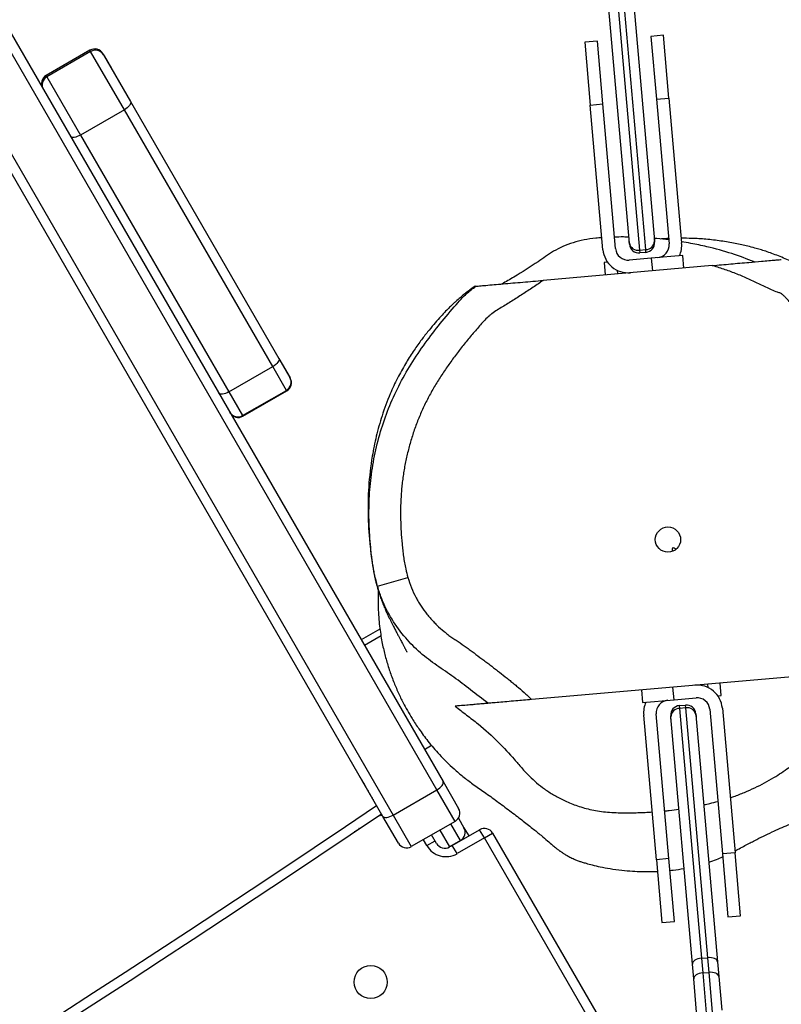
# Model space of a CAD drawing. Units: millimetres. Extents: x -418 to 920, y 33 to 815.
# Drawn here: x 555 to 579, y 252 to 283 of the extents above; entities that cross this region are included whole.
import ezdxf

# ---------------------------------------------------------------- set-up
doc = ezdxf.new("R2010")
doc.units = ezdxf.units.MM
doc.header["$LTSCALE"] = 45
doc.header["$PDSIZE"] = -1
doc.layers.add('VP-DIM', color=7, linetype='Continuous')
doc.layers.add('VP-EQ', color=7, linetype='Continuous', true_color=0x8a3492)
doc.dimstyles.get("Standard").update_dxf_attribs({"dimtxt": 14, "dimasz": 20, "dimexe": 20, "dimexo": 50, "dimgap": 20, "dimtad": 0, "dimdec": 0, "dimzin": 0, "dimdsep": 46, "dimtxsty": 'Standard', "dimcen": -0.09, "dimadec": 0, "dimazin": 0, "dimtfac": 1, "dimtdec": 4, "dimtofl": 0, "dimtmove": 0, "dimatfit": 3, "dimfxl": 70, "dimfxlon": 1, "dimtolj": 1, "dimtzin": 0, "dimarcsym": 0})

# ---------------------------------------------------------------- blocks, each defined once
blk = doc.blocks.new('*D1265')
at = {"layer": 'Defpoints', "color": 0}
for p in [(586.389, 631.389), (303.937, 349.383), (586.389, 226.933)]:
    blk.add_point(p, dxfattribs=at)
at = {"layer": 'VP-DIM', "color": 0, "lineweight": -2}
for p, q in [((303.937, 561.389), (303.937, 651.389)), ((586.389, 561.389), (586.389, 651.389)), ((323.937, 631.389), (407.663, 631.389)), ((566.389, 631.389), (482.663, 631.389))]:
    blk.add_line(p, q, dxfattribs=at)
at = {"layer": 'VP-DIM', "color": 0}
for points in [[(323.937, 634.722), (323.937, 628.056), (303.937, 631.389)], [(566.389, 628.056), (566.389, 634.722), (586.389, 631.389)]]:
    blk.add_solid(points, dxfattribs=at)
at = {"layer": 'VP-DIM', "color": 0, "insert": (445.163, 631.389), "char_height": 14, "attachment_point": 5}
blk.add_mtext('\\A1;290', dxfattribs=at)
blk = doc.blocks.new('*D1266')
at = {"layer": 'Defpoints', "color": 0}
for p in [(462.767, 405.389), (517.745, 186.033), (818.389, 186.033)]:
    blk.add_point(p, dxfattribs=at)
at = {"layer": 'VP-DIM', "color": 0, "lineweight": -2}
for p, q in [((748.389, 405.389), (838.389, 405.389)), ((818.389, 385.389), (818.389, 337.86)), ((818.389, 206.033), (818.389, 260.527)), ((748.389, 186.033), (838.389, 186.033))]:
    blk.add_line(p, q, dxfattribs=at)
at = {"layer": 'VP-DIM', "color": 0}
for points in [[(821.723, 385.389), (815.056, 385.389), (818.389, 405.389)], [(815.056, 206.033), (821.723, 206.033), (818.389, 186.033)]]:
    blk.add_solid(points, dxfattribs=at)
at = {"layer": 'VP-DIM', "color": 0, "insert": (818.389, 299.194), "char_height": 14, "attachment_point": 5, "rotation": 90}
blk.add_mtext('\\A1;225', dxfattribs=at)
blk = doc.blocks.new('*D1270')
at = {"layer": 'Defpoints', "color": 0}
for p in [(740.163, 701.283), (100.177, 326.883), (740.163, 225.529)]:
    blk.add_point(p, dxfattribs=at)
at = {"layer": 'VP-DIM', "color": 0, "lineweight": -2}
for p, q in [((100.177, 631.283), (100.177, 721.283)), ((740.163, 631.283), (740.163, 721.283)), ((120.177, 701.283), (410.239, 701.283)), ((720.163, 701.283), (485.239, 701.283))]:
    blk.add_line(p, q, dxfattribs=at)
at = {"layer": 'VP-DIM', "color": 0}
for points in [[(120.177, 704.617), (120.177, 697.95), (100.177, 701.283)], [(720.163, 697.95), (720.163, 704.617), (740.163, 701.283)]]:
    blk.add_solid(points, dxfattribs=at)
at = {"layer": 'VP-DIM', "color": 0, "insert": (447.739, 701.283), "char_height": 14, "attachment_point": 5}
blk.add_mtext('\\A1;640', dxfattribs=at)
blk = doc.blocks.new('RB1308_')
at = {"color": 0, "linetype": 'Continuous', "lineweight": 25}
for p, q in [((-1660.21, -1550.81), (-1896.67, -1141.26)), ((-1893.4, -1140.92), (-1658.25, -1548.21)), ((-1677.3, -1559.21), (-1917.35, -1143.44)), ((-1914.34, -1142.65), (-1674.07, -1558.81)), ((-1599.27, -1377.65), (-1606.11, -1299.41)), ((-1594.07, -1379.67), (-1601, -1300.53)), ((-1598.15, -1298.71), (-1591.3, -1376.95)), ((-1602.99, -1300.71), (-1596.07, -1379.85)), ((-1588.47, -1311.81), (-1592.45, -1312.16)), ((-1592.45, -1312.16), (-1590.71, -1332.09)), ((-1586.72, -1331.74), (-1588.47, -1311.81)), ((-1609.39, -1313.64), (-1613.37, -1313.99)), ((-1613.37, -1313.99), (-1611.63, -1333.92)), ((-1607.64, -1333.57), (-1609.39, -1313.64)), ((-1770.07, -1316.53), (-1783.93, -1324.53)), ((-1769.84, -1316.93), (-1783.7, -1324.93)), ((-1769.84, -1316.93), (-1770.07, -1316.53)), ((-1759.17, -1335.41), (-1769.84, -1316.93)), ((-1765.98, -1317.63), (-1765.56, -1318.34)), ((-1765.74, -1318.03), (-1757.21, -1332.81)), ((-1765.56, -1318.34), (-1763.24, -1322.36)), ((-1783.93, -1324.53), (-1783.7, -1324.93)), ((-1783.7, -1324.93), (-1773.03, -1343.41)), ((-1757.21, -1332.81), (-1710.23, -1414.17)), ((-1611.63, -1333.92), (-1607.64, -1333.57)), ((-1607.62, -1379.74), (-1611.63, -1333.92)), ((-1603.63, -1379.39), (-1607.64, -1333.57)), ((-1590.71, -1332.09), (-1586.72, -1331.74)), ((-1590.71, -1332.09), (-1586.7, -1377.91)), ((-1586.72, -1331.74), (-1582.71, -1377.56)), ((-1759.17, -1335.41), (-1773.03, -1343.41)), ((-1712.2, -1416.77), (-1759.17, -1335.41)), ((-1773.03, -1343.41), (-1726.06, -1424.77)), ((-1599.24, -1378), (-1599.33, -1377.01)), ((-1599.24, -1378), (-1599.27, -1377.65)), ((-1591.36, -1376.31), (-1591.27, -1377.31)), ((-1591.3, -1376.95), (-1591.27, -1377.31)), ((-1596.07, -1379.85), (-1594.07, -1379.67)), ((-1596.07, -1379.85), (-1595.99, -1380.73)), ((-1594, -1380.56), (-1595.99, -1380.73)), ((-1594, -1380.56), (-1594.07, -1379.67)), ((-1582.37, -1381.55), (-1592.33, -1382.42)), ((-1582.02, -1385.53), (-1582.37, -1381.55)), ((-1606.2, -1383.63), (-1607.27, -1383.73)), ((-1607.27, -1383.73), (-1606.92, -1387.71)), ((-1592.33, -1382.42), (-1599.3, -1383.03)), ((-1592.33, -1382.42), (-1591.98, -1386.4)), ((-1573.07, -1384.75), (-1626.55, -1389.43)), ((-1602.94, -1387.36), (-1603.03, -1386.29)), ((-1710.23, -1414.17), (-1706.77, -1420.17)), ((-1710.23, -1414.17), (-1708.13, -1417.82)), ((-1726.06, -1424.77), (-1712.2, -1416.77)), ((-1707.87, -1424.27), (-1712.2, -1416.77)), ((-1708.13, -1417.82), (-1706.67, -1420.35)), ((-1726.06, -1424.77), (-1721.73, -1432.27)), ((-1721.73, -1432.27), (-1707.87, -1424.27)), ((-1721.62, -1432.45), (-1707.76, -1424.45)), ((-1707.76, -1424.45), (-1707.87, -1424.27)), ((-1721.73, -1432.27), (-1721.62, -1432.45)), ((-1678.99, -1486.35), (-1669.39, -1483.53)), ((-1678.24, -1499.88), (-1684.17, -1503.31)), ((-1677.88, -1502.07), (-1683.14, -1505.1)), ((-1538.72, -1514.2), (-1630.23, -1522.21)), ((-1585.11, -1522.27), (-1585.46, -1518.29)), ((-1574.5, -1517.33), (-1574.41, -1518.4)), ((-1570.17, -1520.97), (-1570.52, -1516.98)), ((-1595.42, -1519.16), (-1595.07, -1523.14)), ((-1585.11, -1522.27), (-1578.14, -1521.66)), ((-1571.24, -1521.06), (-1570.17, -1520.97)), ((-1595.07, -1523.14), (-1585.11, -1522.27)), ((-1583.44, -1524.13), (-1581.45, -1523.96)), ((-1583.44, -1524.13), (-1583.36, -1525.02)), ((-1581.37, -1524.85), (-1583.36, -1525.02)), ((-1583.36, -1525.02), (-1576.44, -1604.16)), ((-1581.37, -1524.85), (-1581.45, -1523.96)), ((-1574.45, -1603.98), (-1581.37, -1524.85)), ((-1569.82, -1524.95), (-1565.81, -1570.78)), ((-1590.71, -1572.95), (-1594.72, -1527.13)), ((-1586.73, -1572.61), (-1590.74, -1526.78)), ((-1586.14, -1527.74), (-1586.17, -1527.38)), ((-1586.08, -1528.38), (-1586.17, -1527.38)), ((-1579.29, -1605.98), (-1586.14, -1527.74)), ((-1578.2, -1526.69), (-1578.17, -1527.04)), ((-1578.2, -1526.69), (-1578.11, -1527.68)), ((-1578.17, -1527.04), (-1571.32, -1605.28)), ((-1573.8, -1525.3), (-1569.79, -1571.12)), ((-1664.14, -1538.01), (-1661.89, -1536.71)), ((-1658.25, -1548.21), (-1653.34, -1556.72)), ((-1674.07, -1558.81), (-1660.21, -1550.81)), ((-1654.44, -1560.81), (-1660.21, -1550.81)), ((-1678.07, -1559.09), (-1678.28, -1558.73)), ((-1677.55, -1558.79), (-1678.07, -1559.09)), ((-1672.39, -1567.72), (-1677.3, -1559.21)), ((-1674.07, -1558.81), (-1668.3, -1568.81)), ((-1654.44, -1560.81), (-1668.3, -1568.81)), ((-1652.75, -1566.9), (-1655.81, -1561.6)), ((-1653.39, -1559.79), (-1651.65, -1562.8)), ((-1685.83, -1563.87), (-1686.41, -1564.08)), ((-1660.31, -1567.8), (-1661.87, -1565.1)), ((-1659.27, -1563.6), (-1656.21, -1568.9)), ((-1655.33, -1568.43), (-1646.67, -1563.43)), ((-1651.65, -1562.8), (-1650.13, -1565.43)), ((-1645.17, -1566.03), (-1646.67, -1563.43)), ((-1645.17, -1566.03), (-1642.57, -1564.53)), ((-1642.57, -1564.53), (-1572.27, -1686.3)), ((-1663.39, -1568.47), (-1664.47, -1566.6)), ((-1663.39, -1568.47), (-1660.79, -1566.97)), ((-1652.75, -1566.9), (-1656.21, -1568.9)), ((-1655.8, -1568.67), (-1655.33, -1568.43)), ((-1653.83, -1571.03), (-1655.33, -1568.43)), ((-1645.17, -1566.03), (-1653.83, -1571.03)), ((-1652.73, -1566.93), (-1652.75, -1566.9)), ((-1571.65, -1693.37), (-1645.17, -1566.03)), ((-1565.81, -1570.78), (-1569.79, -1571.12)), ((-1569.79, -1571.12), (-1568.05, -1591.05)), ((-1564.07, -1590.7), (-1565.81, -1570.78)), ((-1586.73, -1572.61), (-1590.71, -1572.95)), ((-1590.71, -1572.95), (-1588.97, -1592.88)), ((-1584.99, -1592.53), (-1586.73, -1572.61)), ((-1588.97, -1592.88), (-1584.99, -1592.53)), ((-1568.05, -1591.05), (-1564.07, -1590.7)), ((-1578.89, -1610.63), (-1579.29, -1605.98)), ((-1576.44, -1604.16), (-1574.45, -1603.98)), ((-1576.44, -1604.16), (-1576.03, -1608.81)), ((-1574.04, -1608.63), (-1574.45, -1603.98)), ((-1571.32, -1605.28), (-1570.92, -1609.93)), ((-1576.03, -1608.81), (-1574.04, -1608.63)), ((-1576.03, -1608.81), (-1574.71, -1623.98)), ((-1572.71, -1623.81), (-1574.04, -1608.63)), ((-1577.96, -1621.25), (-1578.89, -1610.63)), ((-1570.92, -1609.93), (-1569.99, -1620.56))]:
    blk.add_line(p, q, dxfattribs=at)
at = {"color": 0, "linetype": 'Continuous', "lineweight": 25, "flags": 128}
for points in [[(-1757.21, -1332.81), (-1757.14, -1333.05), (-1757.16, -1333.35), (-1757.29, -1333.67), (-1757.52, -1334.03), (-1757.84, -1334.39), (-1758.23, -1334.75), (-1758.68, -1335.1), (-1759.17, -1335.41)], [(-1773.03, -1343.41), (-1773.55, -1343.68), (-1774.07, -1343.9), (-1774.58, -1344.06), (-1775.05, -1344.15), (-1775.47, -1344.17), (-1775.82, -1344.12), (-1776.09, -1344), (-1776.26, -1343.81)], [(-1710.23, -1414.17), (-1710.16, -1414.42), (-1710.19, -1414.71), (-1710.32, -1415.03), (-1710.55, -1415.39), (-1710.86, -1415.75), (-1711.25, -1416.11), (-1711.7, -1416.46), (-1712.2, -1416.77)], [(-1726.06, -1424.77), (-1726.57, -1425.04), (-1727.1, -1425.26), (-1727.61, -1425.42), (-1728.08, -1425.51), (-1728.5, -1425.53), (-1728.85, -1425.48), (-1729.11, -1425.36), (-1729.29, -1425.17)], [(-1660.21, -1550.81), (-1659.72, -1550.5), (-1659.27, -1550.15), (-1658.88, -1549.79), (-1658.56, -1549.43), (-1658.33, -1549.08), (-1658.2, -1548.75), (-1658.18, -1548.46), (-1658.25, -1548.21)], [(-1677.3, -1559.21), (-1677.13, -1559.4), (-1676.86, -1559.52), (-1676.51, -1559.57), (-1676.09, -1559.55), (-1675.62, -1559.46), (-1675.11, -1559.3), (-1674.59, -1559.08), (-1674.07, -1558.81)], [(-1576.44, -1604.16), (-1577.02, -1604.24), (-1577.57, -1604.38), (-1578.08, -1604.57), (-1578.51, -1604.8), (-1578.87, -1605.07), (-1579.12, -1605.36), (-1579.26, -1605.67), (-1579.29, -1605.98)], [(-1571.32, -1605.28), (-1571.41, -1604.98), (-1571.6, -1604.71), (-1571.9, -1604.46), (-1572.3, -1604.26), (-1572.77, -1604.1), (-1573.29, -1604), (-1573.86, -1603.96), (-1574.45, -1603.98)], [(-1576.03, -1608.81), (-1576.61, -1608.89), (-1577.17, -1609.03), (-1577.67, -1609.22), (-1578.11, -1609.45), (-1578.46, -1609.72), (-1578.71, -1610.01), (-1578.86, -1610.32), (-1578.89, -1610.63)], [(-1570.92, -1609.93), (-1571, -1609.63), (-1571.2, -1609.36), (-1571.5, -1609.11), (-1571.89, -1608.91), (-1572.36, -1608.75), (-1572.89, -1608.65), (-1573.46, -1608.61), (-1574.04, -1608.63)]]:
    blk.add_lwpolyline(points, dxfattribs=at)
at = {"color": 0, "linetype": 'Continuous', "lineweight": 25}
for centre, radius in [((-1587.04, -1471.55), 4), ((-1681.16, -1611.69), 5.25)]:
    blk.add_circle(centre, radius, dxfattribs=at)
for centre, radius, start, end in [((-1768.57, -1319.13), 3, 30.0001, 120.0001), ((-1768.34, -1319.53), 3, 30, 120), ((-1782.43, -1327.13), 3, 119.9999, 209.9999), ((-1782.2, -1327.53), 3, 120, 210), ((-1596.55, -1377.12), 2.77, 191.119, 280.0279), ((-1596.25, -1377.74), 3, 185, 275), ((-1594.07, -1376.9), 2.77, 269.9721, 358.8809), ((-1594.26, -1377.57), 3, 275, 5), ((-1590.68, -1378.26), 4, 275, 5), ((-1590.68, -1378.26), 8, 334.9994, 5), ((-1599.65, -1379.04), 8, 185, 275), ((-1599.65, -1379.04), 4, 185, 275), ((-1709.37, -1421.67), 3, 300, 30), ((-1709.26, -1421.85), 3, 300, 30), ((-1723.23, -1429.67), 3, 210, 300), ((-1723.12, -1429.85), 3, 210, 300), ((-1577.79, -1525.65), 8, 5, 95), ((-1577.79, -1525.65), 4, 5, 95), ((-1586.75, -1526.43), 8, 155, 185), ((-1586.75, -1526.43), 4, 95, 185), ((-1583.18, -1527.12), 3, 95, 185), ((-1583.37, -1527.79), 2.77, 89.9721, 178.881), ((-1581.19, -1526.95), 3, 5, 95), ((-1580.89, -1527.58), 2.77, 11.1191, 100.0279), ((-4701.49, 2915.67), 5397, 295.94567, 304.05433), ((-4701.49, 2915.67), 5400, 295.94793, 304.05207), ((-1655.94, -1558.22), 3, 300, 30), ((-1654.25, -1564.3), 3, 300, 30), ((-1645.17, -1566.03), 3, 30, 120), ((-1669.8, -1566.22), 3, 210, 300), ((-1657.33, -1564.97), 7, 210, 300), ((-1657.71, -1566.3), 3, 210, 300)]:
    blk.add_arc(centre, radius, start, end, dxfattribs=at)
for points, knots in [([(-1607.95, -1375.92), (-1608.6, -1375.96), (-1610.51, -1376.08), (-1613.64, -1376.55), (-1617.19, -1377.47), (-1620.44, -1378.7), (-1623.3, -1380.2), (-1625.79, -1381.84), (-1629.75, -1384.64), (-1634.31, -1387.59), (-1638.35, -1389.85), (-1639.64, -1390.57)], [0, 0, 0, 0, 0.046478, 0.136774, 0.22557, 0.317796, 0.409341, 0.501537, 0.593794, 0.870466, 1, 1, 1, 1]), ([(-1599.44, -1375.74), (-1600.01, -1375.72), (-1601.5, -1375.67), (-1603.02, -1375.72), (-1603.95, -1375.75)], [0, 0, 0, 0, 0.38479, 1, 1, 1, 1]), ([(-1586.81, -1376.64), (-1588.04, -1376.47), (-1589.5, -1376.27), (-1591.03, -1376.17), (-1591.29, -1376.15)], [0, 0, 0, 0, 0.83415, 1, 1, 1, 1]), ([(-1586.85, -1376.2), (-1587.51, -1376.22), (-1588.38, -1376.24), (-1589.18, -1376.32), (-1589.36, -1376.34)], [0, 0, 0, 0, 0.768751, 1, 1, 1, 1]), ([(-1565.86, -1570.18), (-1565.41, -1569.94), (-1564.25, -1569.33), (-1562.65, -1568.46), (-1560.99, -1567.59), (-1559.23, -1566.68), (-1557.02, -1565.56), (-1554.35, -1564.28), (-1551.74, -1563.1), (-1549.46, -1562.12), (-1547.74, -1561.41), (-1546.53, -1560.93), (-1545.28, -1560.43), (-1543.89, -1559.91), (-1542.52, -1559.34), (-1541.2, -1558.74), (-1539.9, -1558.09), (-1538.57, -1557.37), (-1537.19, -1556.56), (-1535.73, -1555.61), (-1534.27, -1554.57), (-1532.87, -1553.47), (-1531.58, -1552.34), (-1530.43, -1551.27), (-1529.05, -1549.86), (-1527.28, -1547.99), (-1525.07, -1545.52), (-1522.48, -1542.37), (-1519.67, -1538.62), (-1516.84, -1534.43), (-1514.13, -1529.89), (-1511.77, -1525.42), (-1509.87, -1521.36), (-1508.53, -1518.17), (-1507.65, -1515.91), (-1507.07, -1514.37), (-1506.61, -1513.08), (-1506.14, -1511.67), (-1505.72, -1510.28), (-1505.3, -1508.78), (-1505.02, -1507.69), (-1504.74, -1506.5), (-1504.5, -1505.45), (-1504.3, -1504.54), (-1504.13, -1503.75), (-1503.96, -1502.99), (-1503.81, -1502.33), (-1503.74, -1502.01), (-1503.63, -1501.58), (-1503.49, -1501.03), (-1503.29, -1500.31), (-1503.09, -1499.62), (-1502.9, -1498.99), (-1502.73, -1498.46), (-1502.54, -1497.9), (-1502.36, -1497.36), (-1502.2, -1496.88), (-1502.05, -1496.45), (-1501.91, -1496.04), (-1501.77, -1495.65), (-1501.61, -1495.18), (-1501.42, -1494.63), (-1501.17, -1493.91), (-1500.87, -1493.06), (-1500.52, -1492.04), (-1500.12, -1490.85), (-1499.69, -1489.52), (-1499.14, -1487.78), (-1498.5, -1485.64), (-1497.86, -1483.3), (-1497.33, -1481.18), (-1496.89, -1479.31), (-1496.49, -1477.43), (-1496.13, -1475.6), (-1495.81, -1473.8), (-1495.54, -1472.11), (-1495.32, -1470.52), (-1495.11, -1468.83), (-1494.88, -1466.69), (-1494.69, -1464.24), (-1494.55, -1461.44), (-1494.53, -1458.96), (-1494.61, -1456.84), (-1494.74, -1454.8), (-1494.94, -1452.74), (-1495.18, -1450.77), (-1495.56, -1448.37), (-1496.03, -1446.03), (-1496.55, -1443.86), (-1497.02, -1442.17), (-1497.57, -1440.49), (-1498.22, -1438.76), (-1498.99, -1437), (-1499.99, -1434.97), (-1501.12, -1433.01), (-1502, -1431.65), (-1502.63, -1430.77), (-1503.48, -1429.59), (-1504.51, -1428.1), (-1505.52, -1426.55), (-1506.28, -1425.3), (-1506.77, -1424.45), (-1507.25, -1423.58), (-1507.74, -1422.64), (-1508.23, -1421.64), (-1508.72, -1420.61), (-1509.25, -1419.45), (-1509.76, -1418.29), (-1510.24, -1417.17), (-1510.9, -1415.58), (-1511.69, -1413.66), (-1512.52, -1411.52), (-1513.37, -1409.46), (-1514.28, -1407.6), (-1514.98, -1406.34), (-1515.48, -1405.49), (-1515.89, -1404.84), (-1516.31, -1404.19), (-1516.96, -1403.23), (-1517.85, -1402.03), (-1518.99, -1400.64), (-1520.31, -1399.18), (-1521.69, -1397.81), (-1523.43, -1396.25), (-1525.56, -1394.58), (-1528.09, -1392.88), (-1530.2, -1391.68), (-1531.77, -1390.9), (-1532.54, -1390.53), (-1533.32, -1390.19), (-1534.07, -1389.85), (-1534.79, -1389.53), (-1535.77, -1389.08), (-1536.69, -1388.66), (-1537.57, -1388.25), (-1538.31, -1387.9), (-1539.05, -1387.55), (-1540.01, -1387.08), (-1541.24, -1386.48), (-1542.6, -1385.83), (-1544.12, -1385.1), (-1545.84, -1384.31), (-1547.78, -1383.45), (-1549.9, -1382.56), (-1552.7, -1381.44), (-1555.44, -1380.42), (-1557.89, -1379.65), (-1559.93, -1379.07), (-1561.8, -1378.59), (-1563.66, -1378.16), (-1565.76, -1377.72), (-1567.95, -1377.32), (-1570.99, -1376.85), (-1574.95, -1376.39), (-1579.19, -1376.11), (-1581.74, -1376.11), (-1582.84, -1376.11)], [0, 0, 0, 0, 0.00233, 0.005949, 0.009686, 0.013529, 0.020308, 0.025795, 0.030153, 0.033689, 0.035318, 0.03696, 0.038642, 0.040436, 0.042362, 0.044531, 0.047069, 0.050053, 0.053532, 0.057546, 0.062127, 0.066667, 0.06889, 0.071229, 0.073985, 0.076981, 0.081471, 0.08667, 0.092265, 0.098882, 0.105382, 0.111777, 0.117551, 0.122117, 0.124475, 0.126576, 0.128389, 0.130078, 0.133645, 0.137873, 0.145678, 0.153727, 0.161456, 0.168872, 0.175979, 0.182779, 0.192849, 0.202287, 0.212006, 0.23059, 0.250723, 0.272405, 0.285908, 0.299755, 0.312513, 0.323892, 0.332001, 0.339227, 0.34557, 0.351029, 0.35589, 0.363461, 0.372669, 0.383516, 0.395404, 0.408792, 0.423345, 0.437547, 0.458788, 0.478705, 0.492114, 0.505102, 0.518223, 0.531135, 0.542924, 0.552627, 0.561364, 0.56949, 0.577937, 0.58674, 0.595873, 0.605137, 0.613724, 0.622476, 0.631417, 0.640474, 0.649037, 0.657067, 0.660809, 0.664487, 0.66803, 0.671477, 0.674873, 0.678281, 0.682081, 0.687057, 0.693332, 0.69991, 0.714251, 0.727131, 0.738328, 0.748056, 0.757859, 0.769855, 0.782378, 0.794717, 0.805976, 0.816155, 0.82383, 0.830882, 0.837421, 0.842064, 0.846484, 0.850722, 0.852761, 0.853663, 0.854554, 0.855525, 0.85665, 0.859527, 0.863398, 0.868344, 0.874374, 0.880559, 0.886497, 0.892252, 0.897895, 0.899176, 0.900293, 0.901308, 0.902297, 0.90335, 0.904543, 0.90753, 0.910063, 0.913067, 0.916525, 0.921459, 0.925776, 0.929529, 0.932799, 0.935715, 0.93846, 0.941263, 0.944167, 0.949621, 0.952189, 0.95468, 0.959019, 0.963437, 0.967851, 0.972269, 0.976692, 0.985342, 0.993643, 1, 1, 1, 1]), ([(-1559.65, -1383.58), (-1562.01, -1382.68), (-1566.75, -1380.87), (-1573.61, -1379), (-1578.99, -1377.81), (-1581.74, -1377.38), (-1582.74, -1377.22)], [0, 0, 0, 0, 0.33727, 0.67805, 0.883, 1, 1, 1, 1]), ([(-1573.07, -1384.75), (-1571.11, -1384.58), (-1567.17, -1384.23), (-1561.91, -1383.77), (-1557.88, -1383.42), (-1555.1, -1383.18), (-1553.13, -1383), (-1551.72, -1382.88), (-1551.17, -1382.83), (-1551.15, -1382.83), (-1551.15, -1382.83)], [0, 0, 0, 0, 0.225313, 0.450028, 0.608356, 0.710037, 0.811312, 0.893119, 0.975529, 1, 1, 1, 1]), ([(-1518.51, -1460.94), (-1518.44, -1460.39), (-1518.32, -1459.28), (-1518.23, -1457.04), (-1518.24, -1454.21), (-1518.49, -1450.82), (-1518.95, -1447.46), (-1519.58, -1444.13), (-1520.34, -1440.82), (-1520.99, -1438.07), (-1521.4, -1435.85), (-1521.79, -1434.2), (-1522.23, -1432.56), (-1522.88, -1430.4), (-1523.67, -1428.27), (-1524.83, -1425.69), (-1525.9, -1423.7), (-1527.43, -1421.32), (-1529.15, -1419.07), (-1531.45, -1416.57), (-1533.63, -1413.98), (-1536.54, -1410.51), (-1539.42, -1407.03), (-1542.32, -1403.56), (-1544.5, -1400.96), (-1546.33, -1398.81), (-1547.61, -1397.31), (-1548.54, -1396.24), (-1549.29, -1395.4), (-1550.06, -1394.57), (-1550.68, -1394), (-1551.42, -1393.46), (-1552.68, -1393.12), (-1554.22, -1392.46), (-1556.02, -1391.57), (-1558.44, -1390.44), (-1560.85, -1389.29), (-1563.3, -1388.21), (-1565.15, -1387.45), (-1567.02, -1386.72), (-1569.54, -1385.83), (-1571.57, -1385.18), (-1572.96, -1384.78), (-1573.07, -1384.75)], [0, 0, 0, 0, 0.016287, 0.033012, 0.066475, 0.099935, 0.133393, 0.166846, 0.200292, 0.233736, 0.250458, 0.267182, 0.283905, 0.30063, 0.334101, 0.350827, 0.384312, 0.401038, 0.434528, 0.467977, 0.501421, 0.534865, 0.601751, 0.635194, 0.668637, 0.70208, 0.718802, 0.727162, 0.743884, 0.752247, 0.760616, 0.769013, 0.778921, 0.798716, 0.818503, 0.838285, 0.877847, 0.897628, 0.91741, 0.937192, 0.956975, 0.996547, 1, 1, 1, 1]), ([(-1626.55, -1389.43), (-1626.92, -1389.68), (-1628.38, -1390.71), (-1630.41, -1392.08), (-1633.2, -1393.93), (-1635.45, -1395.37), (-1637.72, -1396.78), (-1639.43, -1397.83), (-1641.17, -1398.84), (-1642.56, -1399.77), (-1643.86, -1400.83), (-1645.54, -1402.46), (-1647.25, -1404.52), (-1649.45, -1407.04), (-1651.15, -1409.11), (-1652.8, -1411.21), (-1654.02, -1412.8), (-1655.22, -1414.41), (-1656.39, -1416.03), (-1657.92, -1418.23), (-1659.39, -1420.46), (-1660.79, -1422.74), (-1662.13, -1425.05), (-1663.38, -1427.42), (-1664.54, -1429.83), (-1665.64, -1432.27), (-1666.63, -1434.75), (-1667.52, -1437.27), (-1668.14, -1439.18), (-1668.71, -1441.11), (-1669.41, -1443.69), (-1670.02, -1446.29), (-1670.52, -1448.92), (-1670.84, -1450.9), (-1671.11, -1452.89), (-1671.33, -1454.88), (-1671.55, -1457.54), (-1671.68, -1460.22), (-1671.72, -1462.89), (-1671.7, -1464.9), (-1671.65, -1466.9), (-1671.52, -1469.57), (-1671.32, -1472.24), (-1671.03, -1474.9), (-1670.78, -1476.89), (-1670.48, -1478.87), (-1670.05, -1481.09), (-1669.63, -1482.63), (-1669.39, -1483.53)], [0, 0, 0, 0, 0.012101, 0.048094, 0.066091, 0.102085, 0.120081, 0.138077, 0.156073, 0.174092, 0.183094, 0.201114, 0.237135, 0.255131, 0.291129, 0.309126, 0.327123, 0.345119, 0.363116, 0.381113, 0.417112, 0.435109, 0.453107, 0.489111, 0.507109, 0.525107, 0.561112, 0.57911, 0.597108, 0.615105, 0.633103, 0.669107, 0.687105, 0.705103, 0.7231, 0.741098, 0.759096, 0.795098, 0.813095, 0.831092, 0.849089, 0.867087, 0.903086, 0.921083, 0.93908, 0.957078, 0.975079, 1, 1, 1, 1]), ([(-1647.85, -1391.29), (-1647.78, -1391.29), (-1647.64, -1391.27), (-1646.56, -1391.18), (-1644.66, -1391.01), (-1642.1, -1390.79), (-1638.22, -1390.45), (-1633.02, -1389.99), (-1628.71, -1389.62), (-1626.55, -1389.43)], [0, 0, 0, 0, 0.0692642, 0.1382616, 0.2469314, 0.3669884, 0.4873505, 0.7435113, 1, 1, 1, 1]), ([(-1648.13, -1391.3), (-1648.34, -1391.44), (-1649.02, -1391.88), (-1650.06, -1392.65), (-1651.31, -1393.62), (-1652.51, -1394.63), (-1653.59, -1395.57), (-1654.57, -1396.44), (-1655.41, -1397.21), (-1656.38, -1398.12), (-1657.78, -1399.56), (-1659.37, -1401.29), (-1661.19, -1403.36), (-1663.21, -1405.81), (-1665.44, -1408.7), (-1667.82, -1412.08), (-1670.31, -1416.01), (-1672.78, -1420.5), (-1675.34, -1425.98), (-1677.62, -1432.13), (-1679.44, -1438.75), (-1680.96, -1446.23), (-1681.95, -1454.78), (-1682.11, -1464.4), (-1681.59, -1472.07), (-1680.86, -1477.8), (-1680.36, -1481.03), (-1679.94, -1483.17), (-1679.63, -1484.52), (-1679.35, -1485.66), (-1678.99, -1486.97), (-1678.69, -1487.96), (-1678.35, -1488.99), (-1677.83, -1490.49), (-1677.26, -1491.95), (-1676.71, -1493.3), (-1676.19, -1494.48), (-1675.7, -1495.54), (-1675.27, -1496.42), (-1674.83, -1497.32), (-1674.38, -1498.22), (-1673.88, -1499.19), (-1673.35, -1500.22), (-1672.8, -1501.28), (-1672.29, -1502.23), (-1671.84, -1503.08), (-1671.45, -1503.82), (-1671.13, -1504.41), (-1670.88, -1504.9), (-1670.68, -1505.28), (-1670.49, -1505.63), (-1670.33, -1505.94), (-1670.19, -1506.22), (-1670.06, -1506.48), (-1669.93, -1506.72), (-1669.8, -1506.98), (-1669.71, -1507.18), (-1669.69, -1507.21), (-1669.69, -1507.22)], [0, 0, 0, 0, 0.011339, 0.036525, 0.059232, 0.079491, 0.097353, 0.106476, 0.114912, 0.122801, 0.130644, 0.138401, 0.146109, 0.154105, 0.162746, 0.172358, 0.183153, 0.19516, 0.208149, 0.225776, 0.241948, 0.257575, 0.28112, 0.304642, 0.32814, 0.338624, 0.347019, 0.350653, 0.354032, 0.35731, 0.360658, 0.368155, 0.376854, 0.398171, 0.422046, 0.448511, 0.477588, 0.509295, 0.542893, 0.576031, 0.607433, 0.6371, 0.674595, 0.708883, 0.739963, 0.767831, 0.79339, 0.818133, 0.834348, 0.850203, 0.86586, 0.88152, 0.897184, 0.91347, 0.932006, 0.955367, 0.979678, 1, 1, 1, 1]), ([(-1678.99, -1486.35), (-1679.32, -1485.11), (-1680.32, -1481.39), (-1681.15, -1474.99), (-1681.73, -1467.3), (-1681.74, -1459.57), (-1681.16, -1451.8), (-1679.85, -1444.04), (-1677.86, -1436.41), (-1675.23, -1429.03), (-1671.91, -1421.91), (-1667.9, -1415.05), (-1663.38, -1408.52), (-1658.56, -1402.3), (-1654.39, -1397.39), (-1650.9, -1393.59), (-1648.87, -1392.06), (-1647.85, -1391.29)], [0, 0, 0, 0, 0.036489, 0.109546, 0.183173, 0.256369, 0.329548, 0.404842, 0.480151, 0.553896, 0.627643, 0.703704, 0.779802, 0.853672, 0.927718, 0.963615, 1, 1, 1, 1]), ([(-1648.12, -1391.32), (-1648.15, -1391.32), (-1648.23, -1391.33), (-1648, -1391.3), (-1647.85, -1391.29)], [0, 0, 0, 0, 0.346388, 1, 1, 1, 1]), ([(-1584.49, -1474.64), (-1584.92, -1474.34), (-1585.77, -1473.74), (-1585.68, -1474.78), (-1585.64, -1475.3)], [0, 0, 0, 0, 0.5, 1, 1, 1, 1]), ([(-1669.39, -1483.53), (-1669.03, -1484.63), (-1668.32, -1486.84), (-1667.11, -1489.41), (-1666.04, -1491.33), (-1664.94, -1493.09), (-1663.71, -1494.76), (-1662.38, -1496.35), (-1661.34, -1497.5), (-1659.88, -1498.98), (-1658.33, -1500.36), (-1656.71, -1501.65), (-1655.45, -1502.56), (-1653.71, -1503.69), (-1652.02, -1504.88), (-1650.34, -1506.09), (-1648.66, -1507.31), (-1646.99, -1508.54), (-1645.34, -1509.78), (-1644.1, -1510.71), (-1642.86, -1511.65), (-1641.63, -1512.6), (-1639.99, -1513.87), (-1638.36, -1515.15), (-1636.75, -1516.45), (-1635.55, -1517.44), (-1633.97, -1518.78), (-1632.41, -1520.14), (-1631.04, -1521.41), (-1630.45, -1521.99), (-1630.23, -1522.21)], [0, 0, 0, 0, 0.062069, 0.124122, 0.151842, 0.179562, 0.235044, 0.262763, 0.290481, 0.318199, 0.373671, 0.401389, 0.429107, 0.456821, 0.512251, 0.539963, 0.567675, 0.6231, 0.650812, 0.678524, 0.706236, 0.733949, 0.761661, 0.817086, 0.844798, 0.872511, 0.900223, 0.955654, 0.983368, 1, 1, 1, 1]), ([(-1644.05, -1523.41), (-1645.89, -1521.97), (-1649.46, -1519.18), (-1654.81, -1515.11), (-1660.24, -1511.42), (-1665.56, -1507.52), (-1670.38, -1502.63), (-1674.63, -1496.84), (-1677.43, -1491.2), (-1678.59, -1487.58), (-1678.99, -1486.35)], [0, 0, 0, 0, 0.1348299, 0.2608401, 0.3868107, 0.5133823, 0.6399128, 0.7806318, 0.9255365, 1, 1, 1, 1]), ([(-1678.77, -1487.69), (-1678.78, -1487.84), (-1678.85, -1488.99), (-1678.86, -1491.45), (-1678.76, -1494.59), (-1678.53, -1497.56), (-1678.1, -1501.18), (-1677.41, -1505.06), (-1676.51, -1508.79), (-1675.36, -1512.66), (-1674.03, -1516.34), (-1672.55, -1519.86), (-1671.05, -1522.94), (-1669.58, -1525.66), (-1667.95, -1528.42), (-1665.8, -1531.72), (-1662.96, -1535.57), (-1659.29, -1539.87), (-1655.52, -1543.59), (-1651.92, -1546.67), (-1648.7, -1549.09), (-1645.07, -1551.6), (-1641.12, -1554.46), (-1637.1, -1557.44), (-1633.27, -1560.36), (-1630.08, -1562.88), (-1627.38, -1565.09), (-1625.26, -1566.86), (-1623.61, -1568.29), (-1622.48, -1569.26), (-1621.76, -1569.81), (-1621.37, -1570.09), (-1620.97, -1570.37), (-1620.64, -1570.59), (-1620.28, -1570.83), (-1619.7, -1571.2), (-1618.86, -1571.7), (-1617.7, -1572.32), (-1616.67, -1572.8), (-1615.78, -1573.17), (-1615.11, -1573.42), (-1614.11, -1573.74), (-1612.71, -1574.16), (-1610.8, -1574.68), (-1608.28, -1575.26), (-1605.19, -1575.83), (-1601.76, -1576.29), (-1598.39, -1576.58), (-1595.54, -1576.69), (-1593.31, -1576.71), (-1591.79, -1576.67), (-1591, -1576.66), (-1590.42, -1576.63), (-1590.39, -1576.63)], [0, 0, 0, 0, 0.003671, 0.027533, 0.050661, 0.073379, 0.095619, 0.138661, 0.179864, 0.218328, 0.253944, 0.286671, 0.316514, 0.337099, 0.358666, 0.384764, 0.415443, 0.450864, 0.491547, 0.514178, 0.538624, 0.565817, 0.595218, 0.625992, 0.656977, 0.686667, 0.711438, 0.731701, 0.748214, 0.760259, 0.768727, 0.774877, 0.777411, 0.779853, 0.782402, 0.785245, 0.792359, 0.80207, 0.815392, 0.819602, 0.824327, 0.83046, 0.838113, 0.85081, 0.86716, 0.887934, 0.91265, 0.935936, 0.956113, 0.97293, 0.986834, 0.999298, 1, 1, 1, 1]), ([(-1567.34, -1553.28), (-1566.96, -1553.16), (-1565.38, -1552.66), (-1562.77, -1551.62), (-1558.4, -1549.69), (-1553.65, -1547.09), (-1548.74, -1543.84), (-1544.51, -1540.54), (-1540.7, -1537.09), (-1536.83, -1533.08), (-1533.1, -1528.52), (-1529.59, -1523.39), (-1526.55, -1518.18), (-1524.91, -1514.67), (-1524.08, -1512.92)], [0, 0, 0, 0, 0.014226, 0.05991, 0.105607, 0.199148, 0.281272, 0.363432, 0.447599, 0.531781, 0.648047, 0.764347, 0.882168, 1, 1, 1, 1]), ([(-1644.05, -1523.41), (-1644.08, -1523.42), (-1644.33, -1523.44), (-1644.96, -1523.49), (-1646.26, -1523.61), (-1647.76, -1523.74), (-1649.68, -1523.91), (-1651.83, -1524.09), (-1653.5, -1524.24), (-1654.37, -1524.32), (-1654.42, -1524.32)], [0, 0, 0, 0, 0.029875, 0.227895, 0.418951, 0.610005, 0.737445, 0.86489, 0.992335, 1, 1, 1, 1]), ([(-1654.42, -1524.32), (-1653.22, -1525.26), (-1650.81, -1527.12), (-1645.91, -1530.83), (-1640.83, -1535.5), (-1636.45, -1540.22), (-1633.39, -1543.86), (-1630.44, -1547.08), (-1627.07, -1549.95), (-1623.31, -1552.43), (-1620.04, -1554.19), (-1616.24, -1555.78), (-1611.85, -1557.08), (-1607.71, -1557.79), (-1604.17, -1558.02), (-1600.72, -1558.09), (-1596.68, -1558.09), (-1593.54, -1557.91), (-1592.04, -1557.83)], [0, 0, 0, 0, 0.067786, 0.13557, 0.271213, 0.390247, 0.44981, 0.509343, 0.603676, 0.651815, 0.69993, 0.751373, 0.803855, 0.855452, 0.882396, 0.909388, 0.95659, 1, 1, 1, 1]), ([(-1630.23, -1522.21), (-1631.07, -1522.28), (-1632.75, -1522.43), (-1635.39, -1522.66), (-1638.06, -1522.89), (-1640.69, -1523.12), (-1642.74, -1523.3), (-1643.88, -1523.4), (-1644, -1523.41), (-1644.05, -1523.41)], [0, 0, 0, 0, 0.135351, 0.270716, 0.432655, 0.594217, 0.766141, 0.9076, 1, 1, 1, 1]), ([(-1684.3, -1547.09), (-1684.36, -1546.99), (-1684.43, -1546.87), (-1684.4, -1546.92), (-1684.4, -1546.92)], [0, 0, 0, 0, 0.840375, 1, 1, 1, 1]), ([(-1683.17, -1549.05), (-1683.29, -1548.83), (-1683.55, -1548.4), (-1683.91, -1547.77), (-1684.16, -1547.34), (-1684.26, -1547.17), (-1684.3, -1547.09)], [0, 0, 0, 0, 0.278725, 0.558502, 0.778903, 1, 1, 1, 1]), ([(-1682.68, -1549.9), (-1682.69, -1549.88), (-1682.71, -1549.84), (-1682.9, -1549.51), (-1683.08, -1549.21), (-1683.17, -1549.05)], [0, 0, 0, 0, 0.373952, 0.687243, 1, 1, 1, 1]), ([(-1682.36, -1550.46), (-1682.43, -1550.33), (-1682.51, -1550.19), (-1682.48, -1550.25), (-1682.47, -1550.26)], [0, 0, 0, 0, 0.921449, 1, 1, 1, 1]), ([(-1680.9, -1552.98), (-1681.06, -1552.71), (-1681.38, -1552.16), (-1681.82, -1551.39), (-1682.17, -1550.79), (-1682.29, -1550.57), (-1682.36, -1550.46)], [0, 0, 0, 0, 0.2787446, 0.5588734, 0.7793295, 1, 1, 1, 1]), ([(-1680.31, -1554), (-1680.32, -1553.99), (-1680.34, -1553.95), (-1680.56, -1553.56), (-1680.79, -1553.17), (-1680.9, -1552.98)], [0, 0, 0, 0, 0.342825, 0.671584, 1, 1, 1, 1]), ([(-1575.68, -1555.5), (-1575.04, -1555.38), (-1573.52, -1555.1), (-1572.09, -1554.7), (-1571.25, -1554.46)], [0, 0, 0, 0, 0.419319, 1, 1, 1, 1]), ([(-1588.05, -1557.48), (-1587.57, -1557.44), (-1586.07, -1557.31), (-1584.59, -1557.08), (-1583.58, -1556.93)], [0, 0, 0, 0, 0.322481, 1, 1, 1, 1]), ([(-1684.84, -1563.03), (-1684.86, -1563.07), (-1685.1, -1563.44), (-1685.48, -1563.66), (-1685.83, -1563.87)], [0, 0, 0, 0, 0.110785, 1, 1, 1, 1]), ([(-1574.09, -1573.69), (-1573.27, -1573.41), (-1571.75, -1572.9), (-1570.36, -1572.3), (-1569.72, -1572.02)], [0, 0, 0, 0, 0.5382, 1, 1, 1, 1]), ([(-1586.4, -1576.34), (-1586.05, -1576.3), (-1584.65, -1576.18), (-1583.1, -1575.92), (-1581.94, -1575.72)], [0, 0, 0, 0, 0.250289, 1, 1, 1, 1])]:
    blk.add_open_spline(points, degree=3, knots=knots, dxfattribs=at)
blk = doc.blocks.new('RB1308_2D')
at = {"layer": 'VP-EQ', "color": 0, "xscale": 0.1, "yscale": 0.1, "zscale": 0.1}
blk.add_blockref('RB1308_', (733.773, 413.417), dxfattribs=at)
blk = doc.blocks.new('*D1276')
at = {"layer": 'Defpoints', "color": 0}
for p in [(440.516, 558.21), (516.376, 33.266), (900.163, 33.266)]:
    blk.add_point(p, dxfattribs=at)
at = {"layer": 'VP-DIM', "color": 0, "lineweight": -2}
for p, q in [((830.163, 558.21), (920.163, 558.21)), ((900.163, 538.21), (900.163, 338.032)), ((900.163, 53.266), (900.163, 260.699)), ((830.163, 33.266), (920.163, 33.266))]:
    blk.add_line(p, q, dxfattribs=at)
at = {"layer": 'VP-DIM', "color": 0}
for points in [[(903.497, 538.21), (896.83, 538.21), (900.163, 558.21)], [(896.83, 53.266), (903.497, 53.266), (900.163, 33.266)]]:
    blk.add_solid(points, dxfattribs=at)
at = {"layer": 'VP-DIM', "color": 0, "insert": (900.163, 299.366), "char_height": 14, "attachment_point": 5, "rotation": 90}
blk.add_mtext('\\A1;525', dxfattribs=at)

msp = doc.modelspace()

# ---------------------------------------------------------------- linework, layer by layer
at = {"layer": 'Defpoints', "color": 6}
msp.add_point((565.587, 266.679), dxfattribs=at)

# ---------------------------------------------------------------- block references
at = {"layer": 'VP-EQ', "color": 0}
msp.add_blockref('RB1308_2D', (0, 0), dxfattribs=at)

# ---------------------------------------------------------------- dimensions: what is measured, and where the dimension line sits
at = {"layer": 'VP-DIM', "color": 0}
dim = msp.add_linear_dim(base=(740.163, 701.283), p1=(100.177, 326.883), p2=(740.163, 225.529), dimstyle='Standard', dxfattribs=at)
dim.commit()
dim.dimension.update_dxf_attribs({"geometry": '*D1270', "text_midpoint": (447.739, 701.283), "dimtype": 160})
dim = msp.add_linear_dim(base=(586.389, 631.389), p1=(303.937, 349.383), p2=(586.389, 226.933), text='290', dimstyle='Standard', dxfattribs=at)
dim.commit()
dim.dimension.update_dxf_attribs({"geometry": '*D1265', "text_midpoint": (445.163, 631.389), "dimtype": 160})
dim = msp.add_linear_dim(base=(900.163, 33.266), p1=(440.516, 558.21), p2=(516.376, 33.266), angle=90, dimstyle='Standard', dxfattribs=at)
dim.commit()
dim.dimension.update_dxf_attribs({"geometry": '*D1276', "text_midpoint": (900.163, 299.366), "dimtype": 160})
dim = msp.add_linear_dim(base=(818.389, 186.033), p1=(462.767, 405.389), p2=(517.745, 186.033), angle=90, text='225', dimstyle='Standard', dxfattribs=at)
dim.commit()
dim.dimension.update_dxf_attribs({"geometry": '*D1266', "text_midpoint": (818.389, 299.194), "dimtype": 160})

doc.saveas('drawing.dxf')
